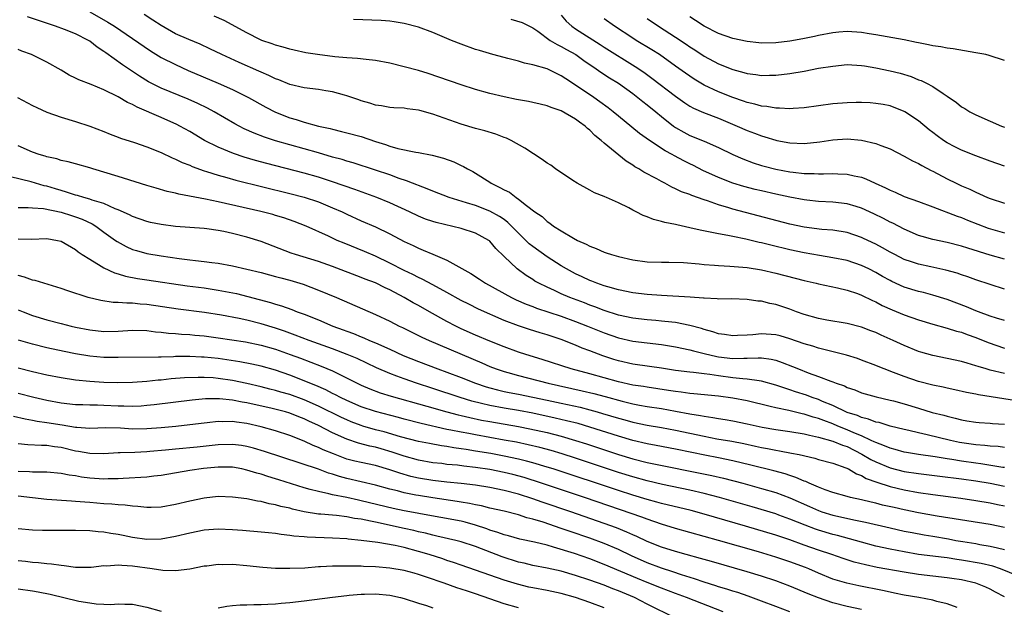
# Model space of a CAD drawing. Units: inches. Extents: x 2568000 to 2571000, y 1512000 to 1515000.
# Drawn here: x 2568559 to 2568697, y 1512426 to 1512508 of the extents above; entities that cross this region are included whole.
import ezdxf

# ---------------------------------------------------------------- set-up
doc = ezdxf.new("R2010")
doc.units = ezdxf.units.IN
doc.header["$MEASUREMENT"] = 0
doc.layers.add('LD25681512_2ft', color=62, linetype='Continuous')

msp = doc.modelspace()

# ---------------------------------------------------------------- linework, layer by layer
at = {"layer": 'LD25681512_2ft'}
for points, elevation in [([(2568697, 1512458.35), (2568695, 1512458.85), (2568694.46, 1512459), (2568693.33, 1512459.33), (2568693, 1512459.45), (2568691.79, 1512459.79), (2568691, 1512460.05), (2568689, 1512460.48), (2568687, 1512460.86), (2568685.33, 1512461.33), (2568685, 1512461.44), (2568683, 1512462.28), (2568681.46, 1512463), (2568679.75, 1512463.75), (2568679, 1512464.09), (2568678.33, 1512464.33), (2568677, 1512464.84), (2568675, 1512465.35), (2568672.17, 1512465.83), (2568671, 1512466.06), (2568669, 1512466.63), (2568667.92, 1512467), (2568667, 1512467.35), (2568665, 1512468.01), (2568664.16, 1512468.16), (2568663, 1512468.47), (2568662.51, 1512468.51), (2568661, 1512468.74), (2568658.8, 1512468.8), (2568657, 1512468.78), (2568656.82, 1512468.82), (2568655, 1512468.9), (2568654.91, 1512468.91), (2568653.05, 1512469.05), (2568649, 1512469.26), (2568647, 1512469.41), (2568645, 1512469.66), (2568643, 1512470.09), (2568641.51, 1512470.49), (2568641, 1512470.65), (2568639.98, 1512471), (2568639.28, 1512471.28), (2568639, 1512471.38), (2568637.91, 1512471.91), (2568637, 1512472.31), (2568635.73, 1512473), (2568635, 1512473.42), (2568633, 1512474.69), (2568631, 1512476.14), (2568630.52, 1512476.52), (2568630.05, 1512477), (2568629, 1512478.01), (2568627.52, 1512479.52), (2568627, 1512479.9), (2568626.35, 1512480.35), (2568625, 1512481.09), (2568623, 1512481.86), (2568621.73, 1512482.27), (2568619.32, 1512483), (2568617, 1512483.88), (2568616.22, 1512484.22), (2568615, 1512484.68), (2568614.78, 1512484.78), (2568614.19, 1512485), (2568613.35, 1512485.35), (2568612.32, 1512485.68), (2568611, 1512486.17), (2568609, 1512486.85), (2568605.87, 1512487.87), (2568605, 1512488.1), (2568604.32, 1512488.32), (2568603, 1512488.67), (2568601, 1512489.26), (2568599, 1512489.83), (2568597, 1512490.37), (2568595, 1512490.94), (2568593.45, 1512491.45), (2568592.01, 1512492.01), (2568590.63, 1512492.63), (2568589.93, 1512493), (2568589.32, 1512493.32), (2568586.44, 1512495), (2568585.5, 1512495.5), (2568584.15, 1512496.15), (2568582.76, 1512496.76), (2568579, 1512498.33), (2568577.22, 1512499.21), (2568575.97, 1512499.97), (2568573.58, 1512501.58), (2568571.25, 1512503.25), (2568571, 1512503.44), (2568570.05, 1512504.05), (2568569, 1512504.9), (2568568.83, 1512505), (2568567, 1512505.91), (2568565.48, 1512506.52), (2568564.2, 1512507), (2568560.3, 1512508.3)], 9846), ([(2568569, 1512509), (2568571.56, 1512507.56), (2568572.46, 1512507), (2568577.53, 1512503.53), (2568579, 1512502.62), (2568581, 1512501.6), (2568582.8, 1512500.8), (2568587, 1512499), (2568589, 1512498.1), (2568591.21, 1512497), (2568593.64, 1512495.64), (2568595, 1512494.93), (2568597, 1512494.15), (2568597.91, 1512493.91), (2568599, 1512493.56), (2568601.04, 1512493), (2568602.65, 1512492.65), (2568603, 1512492.55), (2568604.26, 1512492.26), (2568605, 1512492.07), (2568607, 1512491.52), (2568609, 1512490.84), (2568610.41, 1512490.41), (2568611, 1512490.2), (2568612.12, 1512489.88), (2568614.65, 1512489.35), (2568615, 1512489.31), (2568616.94, 1512488.94), (2568618.53, 1512488.53), (2568619.98, 1512487.98), (2568621, 1512487.48), (2568621.33, 1512487.33), (2568621.87, 1512487), (2568622.62, 1512486.62), (2568623, 1512486.4), (2568625, 1512485.14), (2568625.19, 1512485), (2568626.42, 1512484.42), (2568627, 1512484.08), (2568627.73, 1512483.73), (2568628.67, 1512483), (2568629, 1512482.78), (2568630.14, 1512481.86), (2568631.28, 1512481), (2568632.32, 1512480.32), (2568633, 1512479.65), (2568633.4, 1512479.4), (2568633.91, 1512479), (2568635, 1512478.32), (2568636.69, 1512477.31), (2568637.25, 1512477), (2568638.47, 1512476.47), (2568639, 1512476.17), (2568639.86, 1512475.86), (2568641, 1512475.34), (2568641.26, 1512475.26), (2568642.01, 1512475), (2568643, 1512474.72), (2568645, 1512474.28), (2568647, 1512474.01), (2568649, 1512473.93), (2568650.07, 1512473.93), (2568652.12, 1512473.88), (2568654.27, 1512473.73), (2568655, 1512473.64), (2568656.45, 1512473.55), (2568657, 1512473.48), (2568658.59, 1512473.41), (2568661, 1512473.19), (2568663, 1512472.86), (2568665, 1512472.41), (2568667.72, 1512471.72), (2568669, 1512471.37), (2568670.66, 1512471), (2568671, 1512470.91), (2568673.63, 1512470.37), (2568675, 1512470.05), (2568676.44, 1512469.56), (2568677, 1512469.35), (2568678.56, 1512468.56), (2568679, 1512468.39), (2568679.9, 1512467.9), (2568681.28, 1512467.28), (2568683, 1512466.56), (2568685, 1512465.87), (2568687, 1512465.28), (2568689, 1512464.73), (2568690.31, 1512464.31), (2568691, 1512464.13), (2568691.81, 1512463.81), (2568693, 1512463.41), (2568694.72, 1512462.72), (2568697, 1512461.93)], 9844), ([(2568697, 1512465.79), (2568695.89, 1512466.11), (2568695, 1512466.41), (2568693.38, 1512467), (2568693, 1512467.15), (2568691.7, 1512467.7), (2568689, 1512468.7), (2568687, 1512469.34), (2568685.7, 1512469.7), (2568685, 1512469.86), (2568683, 1512470.46), (2568681.24, 1512471.24), (2568681, 1512471.37), (2568679.95, 1512471.95), (2568679, 1512472.51), (2568678.03, 1512473), (2568677, 1512473.5), (2568675, 1512474.16), (2568673, 1512474.56), (2568671.14, 1512474.86), (2568669, 1512475.24), (2568667, 1512475.67), (2568664.31, 1512476.31), (2568663, 1512476.66), (2568662.71, 1512476.71), (2568660.83, 1512477.17), (2568659, 1512477.53), (2568658.31, 1512477.69), (2568657, 1512477.91), (2568655.83, 1512478.17), (2568654.42, 1512478.42), (2568653, 1512478.76), (2568651.16, 1512479.16), (2568651, 1512479.2), (2568649.5, 1512479.5), (2568649, 1512479.66), (2568647.92, 1512479.92), (2568647, 1512480.3), (2568646.47, 1512480.47), (2568645.49, 1512481), (2568645, 1512481.25), (2568644.45, 1512481.55), (2568643, 1512482.27), (2568641.34, 1512483), (2568641.09, 1512483.09), (2568641, 1512483.16), (2568639.64, 1512483.64), (2568639, 1512484.03), (2568637.24, 1512485), (2568636.61, 1512485.39), (2568634.17, 1512487), (2568633.52, 1512487.52), (2568633, 1512487.83), (2568632.32, 1512488.32), (2568629.91, 1512489.91), (2568627.99, 1512491), (2568627.31, 1512491.31), (2568627, 1512491.41), (2568625.85, 1512491.85), (2568624.32, 1512492.32), (2568623, 1512492.67), (2568621, 1512493.28), (2568617, 1512494.69), (2568615.19, 1512495.19), (2568615, 1512495.25), (2568613.42, 1512495.42), (2568613, 1512495.52), (2568611.55, 1512495.55), (2568611, 1512495.61), (2568609.82, 1512495.82), (2568609, 1512495.91), (2568608.22, 1512496.22), (2568607, 1512496.54), (2568606.67, 1512496.67), (2568605, 1512497.25), (2568604.67, 1512497.33), (2568603, 1512497.81), (2568602.05, 1512497.95), (2568601, 1512498.12), (2568599, 1512498.34), (2568597, 1512498.82), (2568595.47, 1512499.47), (2568595, 1512499.63), (2568594.09, 1512500.09), (2568593, 1512500.53), (2568592.68, 1512500.68), (2568589.9, 1512501.9), (2568587.49, 1512503), (2568585.83, 1512503.83), (2568584.48, 1512504.48), (2568582.87, 1512505.13), (2568581, 1512505.93), (2568579, 1512507.07), (2568577.85, 1512507.85), (2568576.63, 1512508.63)], 9842), ([(2568697, 1512470.17), (2568693, 1512471.47), (2568691.88, 1512471.88), (2568691, 1512472.17), (2568690.39, 1512472.39), (2568688.83, 1512472.83), (2568686.7, 1512473.3), (2568685, 1512473.65), (2568683.99, 1512474.01), (2568683, 1512474.33), (2568681.68, 1512475), (2568681, 1512475.36), (2568679.96, 1512475.96), (2568679, 1512476.46), (2568677.28, 1512477.28), (2568677, 1512477.41), (2568675, 1512478.08), (2568673, 1512478.41), (2568671.47, 1512478.53), (2568669, 1512478.86), (2568667, 1512479.29), (2568659, 1512481.38), (2568658.43, 1512481.57), (2568657, 1512481.98), (2568655.47, 1512482.53), (2568655, 1512482.67), (2568653.27, 1512483.27), (2568653, 1512483.4), (2568651.81, 1512483.81), (2568651, 1512484.23), (2568650.45, 1512484.45), (2568649.5, 1512485), (2568649, 1512485.26), (2568648.39, 1512485.61), (2568646.57, 1512486.57), (2568645.87, 1512487), (2568645.3, 1512487.3), (2568645, 1512487.51), (2568644.07, 1512488.07), (2568641, 1512490.63), (2568640.58, 1512491), (2568639.7, 1512491.7), (2568639, 1512492.42), (2568638.66, 1512492.66), (2568638.32, 1512493), (2568637.54, 1512493.54), (2568637, 1512493.98), (2568635, 1512495.14), (2568633.58, 1512495.59), (2568633, 1512495.85), (2568632.05, 1512496.05), (2568631, 1512496.31), (2568630.43, 1512496.43), (2568629, 1512496.68), (2568628.74, 1512496.74), (2568627, 1512497.08), (2568625, 1512497.56), (2568623, 1512498.1), (2568621, 1512498.76), (2568617.87, 1512499.87), (2568616.36, 1512500.36), (2568615, 1512500.76), (2568613, 1512501.31), (2568611, 1512501.79), (2568609, 1512502.17), (2568607.7, 1512502.3), (2568606.47, 1512502.47), (2568605, 1512502.56), (2568603.29, 1512502.71), (2568600.88, 1512503), (2568599.26, 1512503.26), (2568597.62, 1512503.62), (2568597, 1512503.76), (2568596.06, 1512504.06), (2568595, 1512504.32), (2568594.52, 1512504.52), (2568593.11, 1512505), (2568592.91, 1512505.09), (2568591, 1512506.05), (2568587.8, 1512507.8), (2568586.41, 1512508.41)], 9840), ([(2568697, 1512474.39), (2568695, 1512474.95), (2568691.9, 1512475.9), (2568691, 1512476.19), (2568689, 1512476.68), (2568687, 1512477.1), (2568685.52, 1512477.52), (2568685, 1512477.7), (2568683, 1512478.57), (2568681.39, 1512479.39), (2568681, 1512479.57), (2568680.07, 1512480.07), (2568678.72, 1512480.72), (2568677, 1512481.52), (2568676.27, 1512481.73), (2568675, 1512482.13), (2568673, 1512482.37), (2568671, 1512482.46), (2568669.37, 1512482.63), (2568669, 1512482.68), (2568667, 1512483.05), (2568665, 1512483.48), (2568663, 1512483.93), (2568662.14, 1512484.14), (2568660.55, 1512484.55), (2568659, 1512485.03), (2568657, 1512485.82), (2568654.8, 1512486.8), (2568653.48, 1512487.48), (2568653, 1512487.7), (2568652.13, 1512488.13), (2568650.82, 1512488.82), (2568650.53, 1512489), (2568649.54, 1512489.54), (2568647.32, 1512491), (2568645.96, 1512491.96), (2568644.85, 1512492.85), (2568643, 1512494.38), (2568642.28, 1512495), (2568641.56, 1512495.56), (2568640.41, 1512496.41), (2568639.56, 1512497), (2568637, 1512498.74), (2568635.62, 1512499.62), (2568635, 1512500.05), (2568634.34, 1512500.34), (2568633, 1512501.01), (2568631, 1512501.59), (2568629.83, 1512501.83), (2568629, 1512502.08), (2568627.52, 1512502.48), (2568627, 1512502.59), (2568625.41, 1512503), (2568623.56, 1512503.56), (2568623, 1512503.74), (2568621, 1512504.46), (2568619.63, 1512505), (2568617, 1512506.09), (2568615, 1512506.83), (2568613, 1512507.37), (2568611.61, 1512507.61), (2568611, 1512507.69), (2568609.8, 1512507.8), (2568605.92, 1512507.92)], 9838), ([(2568627.95, 1512507.95), (2568629.5, 1512507.5), (2568631, 1512506.77), (2568631.73, 1512506.27), (2568633.45, 1512505), (2568634.41, 1512504.41), (2568635, 1512504.16), (2568635.72, 1512503.72), (2568637.01, 1512503.01), (2568638.17, 1512502.17), (2568639.9, 1512501), (2568640.54, 1512500.54), (2568641.75, 1512499.75), (2568643, 1512498.99), (2568645, 1512497.55), (2568645.73, 1512497), (2568646.42, 1512496.42), (2568647, 1512495.98), (2568648.21, 1512495), (2568649, 1512494.34), (2568650.7, 1512493), (2568651, 1512492.79), (2568652.14, 1512492.14), (2568653, 1512491.7), (2568655, 1512490.89), (2568657, 1512490.01), (2568659, 1512489.02), (2568660.4, 1512488.4), (2568661.86, 1512487.86), (2568663, 1512487.5), (2568663.39, 1512487.4), (2568665, 1512486.98), (2568667, 1512486.6), (2568667.47, 1512486.53), (2568669, 1512486.37), (2568670.37, 1512486.37), (2568671, 1512486.33), (2568671.68, 1512486.32), (2568673, 1512486.37), (2568673.69, 1512486.31), (2568675, 1512486.27), (2568675.97, 1512486.03), (2568677, 1512485.84), (2568677.63, 1512485.63), (2568678.94, 1512485), (2568680.37, 1512484.37), (2568681, 1512484.02), (2568681.73, 1512483.73), (2568683, 1512483.13), (2568685, 1512482.43), (2568687, 1512481.7), (2568690.38, 1512480.38), (2568691, 1512480.18), (2568691.84, 1512479.84), (2568694.73, 1512478.73), (2568697, 1512478.06)], 9836), ([(2568635, 1512508.51), (2568635.68, 1512507.68), (2568636.45, 1512507), (2568637, 1512506.61), (2568640.43, 1512504.43), (2568641, 1512504.06), (2568645.35, 1512501.35), (2568646.53, 1512500.53), (2568647.69, 1512499.69), (2568651, 1512497.17), (2568652.27, 1512496.27), (2568653, 1512495.8), (2568653.52, 1512495.52), (2568654.9, 1512494.9), (2568657, 1512494.09), (2568659.61, 1512493), (2568661, 1512492.38), (2568662.02, 1512492.02), (2568663, 1512491.63), (2568663.5, 1512491.5), (2568665, 1512491.03), (2568665.17, 1512491), (2568667, 1512490.66), (2568669, 1512490.58), (2568671.2, 1512490.8), (2568673, 1512491.07), (2568675, 1512491.2), (2568677, 1512491.05), (2568679, 1512490.58), (2568679.7, 1512490.3), (2568681, 1512489.8), (2568683, 1512488.8), (2568684.14, 1512488.14), (2568685, 1512487.74), (2568685.45, 1512487.46), (2568686.77, 1512486.77), (2568687, 1512486.67), (2568689, 1512485.63), (2568690.26, 1512485), (2568691, 1512484.65), (2568692.16, 1512484.16), (2568693, 1512483.74), (2568693.53, 1512483.53), (2568694.66, 1512483), (2568695, 1512482.86), (2568697, 1512482.21)], 9834), ([(2568697, 1512487.38), (2568695, 1512488.08), (2568693, 1512488.83), (2568691, 1512489.63), (2568690.08, 1512490.08), (2568689, 1512490.65), (2568688.47, 1512491), (2568687.62, 1512491.62), (2568687, 1512492.11), (2568686.49, 1512492.49), (2568685, 1512493.72), (2568683.08, 1512495), (2568683, 1512495.05), (2568681, 1512495.83), (2568680.02, 1512496.02), (2568679, 1512496.18), (2568678.24, 1512496.24), (2568677, 1512496.28), (2568676.28, 1512496.28), (2568675, 1512496.26), (2568673, 1512496.1), (2568669, 1512495.54), (2568667.46, 1512495.46), (2568667, 1512495.41), (2568665.52, 1512495.52), (2568665, 1512495.5), (2568663.74, 1512495.74), (2568663, 1512495.79), (2568662.06, 1512496.06), (2568661, 1512496.28), (2568660.48, 1512496.48), (2568659, 1512496.98), (2568657, 1512497.81), (2568655, 1512498.75), (2568653.58, 1512499.58), (2568652.39, 1512500.39), (2568651, 1512501.4), (2568648.72, 1512503), (2568647.68, 1512503.67), (2568645.48, 1512505), (2568645, 1512505.31), (2568642.46, 1512507), (2568641, 1512508.01)], 9832), ([(2568647, 1512508.04), (2568648.59, 1512507), (2568651, 1512505.47), (2568652.48, 1512504.48), (2568653, 1512504.1), (2568653.67, 1512503.67), (2568655, 1512502.78), (2568657, 1512501.72), (2568659, 1512500.91), (2568660.52, 1512500.52), (2568661, 1512500.35), (2568662.22, 1512500.22), (2568663, 1512500.09), (2568664.13, 1512500.13), (2568665, 1512500.14), (2568667, 1512500.38), (2568669, 1512500.71), (2568671, 1512501.09), (2568673, 1512501.41), (2568675, 1512501.61), (2568677, 1512501.5), (2568677.42, 1512501.42), (2568679, 1512501.16), (2568681, 1512500.74), (2568682.4, 1512500.4), (2568683.94, 1512499.94), (2568685, 1512499.49), (2568685.37, 1512499.37), (2568686.12, 1512499), (2568687, 1512498.53), (2568688.45, 1512497.55), (2568689, 1512497.21), (2568690.31, 1512496.31), (2568691, 1512495.71), (2568691.45, 1512495.45), (2568692.15, 1512495), (2568693, 1512494.56), (2568695, 1512493.7), (2568696.59, 1512493), (2568697, 1512492.85)], 9830), ([(2568697, 1512502.18), (2568694.89, 1512502.89), (2568694.43, 1512503), (2568693, 1512503.26), (2568689.82, 1512503.82), (2568689, 1512503.92), (2568688.1, 1512504.1), (2568687, 1512504.23), (2568686.39, 1512504.39), (2568685, 1512504.64), (2568684.71, 1512504.71), (2568683, 1512505.07), (2568679, 1512505.79), (2568678.08, 1512505.92), (2568677, 1512506.1), (2568675, 1512506.22), (2568673.86, 1512506.14), (2568673, 1512506.05), (2568671, 1512505.67), (2568670.45, 1512505.55), (2568668.8, 1512505.2), (2568667, 1512504.88), (2568665, 1512504.65), (2568663, 1512504.63), (2568662.66, 1512504.66), (2568661, 1512504.84), (2568659, 1512505.27), (2568657, 1512505.96), (2568655, 1512507), (2568653.8, 1512507.8), (2568653, 1512508.31)], 9828), ([(2568699.59, 1512454.41), (2568693.38, 1512455.38), (2568693, 1512455.47), (2568691.71, 1512455.71), (2568690.08, 1512456.08), (2568689, 1512456.3), (2568688.44, 1512456.44), (2568687, 1512456.72), (2568685, 1512457.24), (2568683, 1512457.92), (2568681.48, 1512458.52), (2568680.18, 1512459), (2568679.34, 1512459.34), (2568679, 1512459.5), (2568677, 1512460.25), (2568676.44, 1512460.44), (2568674.91, 1512460.91), (2568671, 1512461.91), (2568670.18, 1512462.18), (2568669, 1512462.53), (2568667, 1512463.23), (2568665.62, 1512463.62), (2568665, 1512463.77), (2568663, 1512463.92), (2568661.79, 1512463.79), (2568661, 1512463.75), (2568659.66, 1512463.66), (2568659, 1512463.63), (2568657.83, 1512463.83), (2568657, 1512463.93), (2568656.21, 1512464.21), (2568655, 1512464.52), (2568654.64, 1512464.64), (2568653, 1512465.1), (2568651, 1512465.49), (2568650.47, 1512465.53), (2568649, 1512465.71), (2568648.23, 1512465.77), (2568647, 1512465.89), (2568645, 1512466.13), (2568643, 1512466.54), (2568641, 1512467.18), (2568639.71, 1512467.71), (2568639, 1512467.95), (2568638.25, 1512468.25), (2568636.19, 1512469), (2568635, 1512469.51), (2568634.03, 1512469.97), (2568633, 1512470.43), (2568631.84, 1512471), (2568631.31, 1512471.31), (2568631, 1512471.52), (2568630.08, 1512472.08), (2568628.82, 1512473), (2568627, 1512474.72), (2568625.85, 1512475.85), (2568625, 1512476.89), (2568624.94, 1512476.94), (2568624.86, 1512477), (2568623, 1512478.01), (2568621, 1512478.66), (2568617.49, 1512479.49), (2568617, 1512479.63), (2568615.99, 1512479.99), (2568615, 1512480.4), (2568613.76, 1512481), (2568611, 1512482.25), (2568609.19, 1512483), (2568606.12, 1512484.12), (2568603, 1512485.2), (2568601, 1512485.85), (2568599, 1512486.43), (2568593.77, 1512487.77), (2568592.19, 1512488.19), (2568590.64, 1512488.64), (2568589.14, 1512489.14), (2568587, 1512490.04), (2568585.07, 1512491), (2568583, 1512492.22), (2568581.61, 1512493), (2568581.21, 1512493.21), (2568579, 1512494.19), (2568575.63, 1512495.63), (2568575, 1512496), (2568574.31, 1512496.31), (2568573, 1512497.11), (2568571, 1512498.09), (2568569.19, 1512498.81), (2568567.47, 1512499.47), (2568567, 1512499.73), (2568566.14, 1512500.14), (2568565, 1512500.83), (2568563, 1512501.94), (2568560.87, 1512503), (2568559.49, 1512503.49), (2568559, 1512503.7)], 9848), ([(2568558.88, 1512497), (2568561, 1512495.87), (2568561.59, 1512495.59), (2568563, 1512494.97), (2568565, 1512494.27), (2568567, 1512493.65), (2568569, 1512492.99), (2568571, 1512492.23), (2568571.87, 1512491.87), (2568573, 1512491.46), (2568573.32, 1512491.32), (2568575.29, 1512490.71), (2568577, 1512490.11), (2568579, 1512489.3), (2568580.55, 1512488.55), (2568581, 1512488.38), (2568581.92, 1512487.92), (2568583, 1512487.51), (2568583.34, 1512487.34), (2568585, 1512486.74), (2568585.35, 1512486.65), (2568587, 1512486.11), (2568588.2, 1512485.8), (2568589.44, 1512485.44), (2568597, 1512483.58), (2568599, 1512483.04), (2568601, 1512482.38), (2568603, 1512481.57), (2568604.32, 1512481), (2568605, 1512480.66), (2568607, 1512479.75), (2568609, 1512478.89), (2568611, 1512477.91), (2568613, 1512476.84), (2568614.27, 1512476.27), (2568615, 1512475.89), (2568615.65, 1512475.65), (2568617, 1512475.05), (2568619, 1512474.22), (2568622.35, 1512472.35), (2568623.56, 1512471.56), (2568624.38, 1512471), (2568628.02, 1512469), (2568628.68, 1512468.68), (2568630.07, 1512468.07), (2568631, 1512467.73), (2568631.52, 1512467.52), (2568635, 1512466.38), (2568637, 1512465.66), (2568638.68, 1512465), (2568641, 1512464.04), (2568643, 1512463.35), (2568645, 1512462.9), (2568649, 1512462.4), (2568651, 1512462.08), (2568653, 1512461.68), (2568653.52, 1512461.52), (2568655, 1512461.18), (2568656.75, 1512460.74), (2568657, 1512460.7), (2568659, 1512460.46), (2568660.52, 1512460.52), (2568661, 1512460.5), (2568662.57, 1512460.57), (2568663, 1512460.55), (2568664.37, 1512460.37), (2568665, 1512460.22), (2568665.92, 1512459.92), (2568667.36, 1512459.36), (2568668.18, 1512459), (2568669.53, 1512458.47), (2568671, 1512457.95), (2568672.72, 1512457.28), (2568673, 1512457.19), (2568673.48, 1512457), (2568674.62, 1512456.62), (2568675, 1512456.42), (2568676.07, 1512456.07), (2568677, 1512455.67), (2568677.51, 1512455.51), (2568679.08, 1512455.08), (2568681, 1512454.65), (2568681.48, 1512454.52), (2568683, 1512454.11), (2568685, 1512453.49), (2568686.92, 1512452.92), (2568688.51, 1512452.51), (2568689, 1512452.37), (2568690.12, 1512452.12), (2568691, 1512451.87), (2568691.75, 1512451.75), (2568693, 1512451.53), (2568693.48, 1512451.48), (2568695, 1512451.39), (2568695.35, 1512451.35), (2568697, 1512451.28)], 9850), ([(2568697, 1512448.01), (2568696.12, 1512448.12), (2568695, 1512448.17), (2568694.27, 1512448.27), (2568693, 1512448.36), (2568690.72, 1512448.72), (2568689.48, 1512449), (2568686.21, 1512449.79), (2568685, 1512450.04), (2568683.63, 1512450.37), (2568683, 1512450.5), (2568681, 1512451.01), (2568679.48, 1512451.48), (2568679, 1512451.57), (2568677.98, 1512451.98), (2568677, 1512452.2), (2568676.46, 1512452.46), (2568675, 1512452.92), (2568673, 1512453.87), (2568671.54, 1512454.46), (2568671, 1512454.7), (2568670.09, 1512455), (2568669.31, 1512455.31), (2568667.79, 1512455.79), (2568667, 1512456.08), (2568666.29, 1512456.29), (2568665, 1512456.75), (2568663, 1512457.31), (2568662.67, 1512457.33), (2568661, 1512457.59), (2568660.38, 1512457.62), (2568659, 1512457.77), (2568657, 1512458.02), (2568655.78, 1512458.22), (2568655, 1512458.3), (2568653.51, 1512458.49), (2568653, 1512458.53), (2568651, 1512458.78), (2568649, 1512459.12), (2568647.36, 1512459.36), (2568645, 1512459.67), (2568643, 1512460.12), (2568642.33, 1512460.33), (2568640.83, 1512460.83), (2568639, 1512461.54), (2568637.93, 1512461.93), (2568637, 1512462.35), (2568635, 1512463.14), (2568633.59, 1512463.59), (2568633, 1512463.79), (2568632.06, 1512464.06), (2568630.53, 1512464.53), (2568629, 1512465.03), (2568627, 1512465.79), (2568623.39, 1512467.39), (2568622.05, 1512468.05), (2568621, 1512468.58), (2568619, 1512469.7), (2568617, 1512470.79), (2568615.55, 1512471.55), (2568615, 1512471.78), (2568614.21, 1512472.21), (2568613, 1512472.76), (2568611, 1512473.81), (2568609, 1512474.77), (2568607.45, 1512475.45), (2568604.59, 1512476.59), (2568603.64, 1512477), (2568602.41, 1512477.59), (2568599.28, 1512479), (2568597.63, 1512479.63), (2568596.15, 1512480.15), (2568595, 1512480.5), (2568594.61, 1512480.61), (2568592.95, 1512481.05), (2568587, 1512482.41), (2568585.23, 1512482.77), (2568581.46, 1512483.46), (2568581, 1512483.6), (2568579.84, 1512483.84), (2568578.29, 1512484.29), (2568577, 1512484.68), (2568573.73, 1512485.73), (2568573, 1512485.92), (2568569.46, 1512487), (2568569, 1512487.15), (2568567, 1512487.71), (2568565.98, 1512487.98), (2568565, 1512488.19), (2568564.4, 1512488.4), (2568563, 1512488.7), (2568562.78, 1512488.78), (2568561.95, 1512489), (2568561, 1512489.33), (2568559, 1512490.22)], 9852), ([(2568697, 1512445.18), (2568696.8, 1512445.2), (2568693.73, 1512445.73), (2568693, 1512445.82), (2568691, 1512446.11), (2568689.66, 1512446.34), (2568689, 1512446.42), (2568687.31, 1512446.69), (2568685, 1512447), (2568683.29, 1512447.29), (2568683, 1512447.34), (2568681.71, 1512447.71), (2568681, 1512447.89), (2568680.24, 1512448.24), (2568679, 1512448.68), (2568678.8, 1512448.8), (2568678.36, 1512449), (2568677, 1512449.62), (2568675.95, 1512450.05), (2568675, 1512450.49), (2568673.72, 1512451), (2568673, 1512451.31), (2568671.76, 1512451.76), (2568671, 1512452.07), (2568670.26, 1512452.26), (2568669, 1512452.67), (2568668.72, 1512452.72), (2568666.83, 1512453.17), (2568665, 1512453.55), (2568664.25, 1512453.75), (2568661, 1512454.52), (2568659, 1512454.9), (2568657, 1512455.18), (2568653.53, 1512455.53), (2568653, 1512455.57), (2568651.75, 1512455.75), (2568651, 1512455.83), (2568650, 1512456), (2568647, 1512456.43), (2568646.52, 1512456.52), (2568645, 1512456.74), (2568643, 1512457.18), (2568639, 1512458.31), (2568636.36, 1512459), (2568632.3, 1512460.3), (2568630.02, 1512461), (2568629, 1512461.35), (2568627, 1512462.09), (2568625, 1512462.88), (2568623, 1512463.73), (2568621, 1512464.63), (2568620.24, 1512465), (2568619, 1512465.66), (2568616.54, 1512467), (2568615, 1512467.86), (2568614.25, 1512468.25), (2568612.99, 1512469.01), (2568611, 1512470.06), (2568610.35, 1512470.35), (2568609, 1512471.04), (2568607.57, 1512471.57), (2568607, 1512471.82), (2568603, 1512473.33), (2568601, 1512474.03), (2568597.8, 1512475), (2568597.21, 1512475.21), (2568593, 1512476.84), (2568591, 1512477.47), (2568589, 1512477.96), (2568587.78, 1512478.22), (2568587, 1512478.36), (2568585.4, 1512478.6), (2568585, 1512478.64), (2568581, 1512478.95), (2568579, 1512479.21), (2568577.51, 1512479.51), (2568577, 1512479.63), (2568575, 1512480.32), (2568574.57, 1512480.57), (2568573, 1512481.27), (2568572.58, 1512481.42), (2568571, 1512482.16), (2568569.35, 1512482.65), (2568569, 1512482.79), (2568568.2, 1512483), (2568567.29, 1512483.29), (2568567, 1512483.35), (2568565.77, 1512483.77), (2568565, 1512483.96), (2568564.21, 1512484.21), (2568563, 1512484.57), (2568562.64, 1512484.64), (2568560.8, 1512485.2), (2568557.91, 1512485.91)], 9854), ([(2568559, 1512481.61), (2568560.4, 1512481.6), (2568561, 1512481.54), (2568562.55, 1512481.45), (2568565, 1512480.95), (2568566.47, 1512480.47), (2568567, 1512480.31), (2568567.96, 1512479.96), (2568569.33, 1512479.33), (2568569.86, 1512479), (2568571, 1512478.15), (2568572.62, 1512477), (2568572.83, 1512476.83), (2568574.12, 1512476.12), (2568575, 1512475.73), (2568575.56, 1512475.56), (2568577, 1512475.16), (2568579, 1512474.82), (2568581.54, 1512474.46), (2568583, 1512474.29), (2568583.82, 1512474.18), (2568585, 1512474.06), (2568586.1, 1512473.9), (2568587, 1512473.79), (2568589, 1512473.44), (2568590.98, 1512472.98), (2568593, 1512472.48), (2568594.16, 1512472.16), (2568595, 1512471.96), (2568595.75, 1512471.75), (2568597, 1512471.44), (2568598.87, 1512470.87), (2568601, 1512470.05), (2568603.55, 1512469), (2568609, 1512466.61), (2568611, 1512465.67), (2568612.3, 1512465), (2568612.78, 1512464.78), (2568615.47, 1512463.47), (2568616.52, 1512463), (2568623.86, 1512459.86), (2568625, 1512459.35), (2568625.89, 1512459), (2568627, 1512458.62), (2568627.51, 1512458.49), (2568629, 1512458.07), (2568633.17, 1512457), (2568637.94, 1512455.94), (2568639.55, 1512455.55), (2568641.13, 1512455.13), (2568643.53, 1512454.47), (2568645, 1512454.11), (2568645.95, 1512453.95), (2568647, 1512453.74), (2568649, 1512453.44), (2568651, 1512453.11), (2568653, 1512452.73), (2568654.49, 1512452.49), (2568655, 1512452.38), (2568656.21, 1512452.21), (2568657, 1512452.05), (2568657.91, 1512451.91), (2568659, 1512451.73), (2568661, 1512451.33), (2568663.13, 1512450.87), (2568665, 1512450.53), (2568667, 1512450.26), (2568669, 1512449.93), (2568669.72, 1512449.72), (2568671, 1512449.47), (2568673, 1512448.91), (2568674.33, 1512448.33), (2568675, 1512448.12), (2568677.07, 1512447.07), (2568678.31, 1512446.31), (2568679, 1512445.98), (2568681, 1512445.15), (2568683, 1512444.66), (2568685, 1512444.34), (2568687.97, 1512443.97), (2568691, 1512443.62), (2568693, 1512443.34), (2568695, 1512443), (2568697, 1512442.58)], 9856), ([(2568559, 1512477.21), (2568560.82, 1512477.18), (2568563, 1512477.25), (2568564.48, 1512477), (2568565, 1512476.88), (2568567, 1512475.73), (2568567.39, 1512475.39), (2568567.97, 1512475), (2568569, 1512474.35), (2568570.59, 1512473.4), (2568571, 1512473.15), (2568572.47, 1512472.47), (2568573, 1512472.32), (2568574, 1512472), (2568575.68, 1512471.68), (2568577, 1512471.47), (2568582.65, 1512470.65), (2568585, 1512470.34), (2568587, 1512470.05), (2568589.54, 1512469.54), (2568594.32, 1512468.32), (2568595, 1512468.09), (2568595.85, 1512467.85), (2568597.31, 1512467.31), (2568598.05, 1512467), (2568599, 1512466.66), (2568601, 1512465.86), (2568603.02, 1512465), (2568604.48, 1512464.48), (2568605, 1512464.28), (2568605.94, 1512463.94), (2568607, 1512463.5), (2568607.36, 1512463.36), (2568608.16, 1512463), (2568609, 1512462.66), (2568611, 1512461.77), (2568612.89, 1512460.89), (2568615, 1512460.03), (2568617.7, 1512459), (2568619, 1512458.55), (2568621, 1512457.8), (2568622.98, 1512457), (2568624.49, 1512456.49), (2568625, 1512456.34), (2568626.06, 1512456.06), (2568627, 1512455.85), (2568627.7, 1512455.7), (2568629, 1512455.47), (2568631, 1512455.07), (2568633, 1512454.65), (2568635, 1512454.23), (2568637.64, 1512453.64), (2568639, 1512453.29), (2568640.03, 1512453), (2568640.78, 1512452.78), (2568643, 1512452.1), (2568643.87, 1512451.87), (2568645, 1512451.54), (2568647, 1512451.12), (2568649, 1512450.8), (2568651, 1512450.44), (2568655, 1512449.57), (2568656.77, 1512449.23), (2568658.87, 1512448.87), (2568660.55, 1512448.55), (2568662.19, 1512448.19), (2568663, 1512448), (2568663.85, 1512447.85), (2568665, 1512447.61), (2568665.54, 1512447.54), (2568667.22, 1512447.22), (2568668.27, 1512447), (2568670.49, 1512446.49), (2568671, 1512446.33), (2568673, 1512445.81), (2568674.84, 1512445.16), (2568675.19, 1512445), (2568676.3, 1512444.3), (2568677, 1512444.07), (2568677.66, 1512443.66), (2568679.14, 1512443.14), (2568681, 1512442.53), (2568683, 1512442.06), (2568685, 1512441.69), (2568687, 1512441.4), (2568690.91, 1512440.91), (2568693, 1512440.6), (2568695, 1512440.25), (2568696.02, 1512440.02), (2568697, 1512439.82)], 9858), ([(2568697, 1512436.8), (2568695, 1512437.22), (2568687.6, 1512438.4), (2568685, 1512438.86), (2568683, 1512439.26), (2568681.58, 1512439.58), (2568679.95, 1512439.95), (2568679, 1512440.2), (2568678.34, 1512440.34), (2568677, 1512440.68), (2568675.48, 1512441), (2568675, 1512441.13), (2568673, 1512441.71), (2568671.92, 1512442.08), (2568671, 1512442.45), (2568669.7, 1512443), (2568669.23, 1512443.23), (2568669, 1512443.29), (2568667.82, 1512443.82), (2568667, 1512444.07), (2568666.32, 1512444.32), (2568664.74, 1512444.74), (2568661.54, 1512445.54), (2568659, 1512446.14), (2568657, 1512446.55), (2568655.09, 1512446.91), (2568653.28, 1512447.28), (2568651, 1512447.77), (2568648.28, 1512448.28), (2568647, 1512448.5), (2568645, 1512448.97), (2568643, 1512449.57), (2568639, 1512450.86), (2568637.34, 1512451.34), (2568635.75, 1512451.75), (2568634.13, 1512452.13), (2568631, 1512452.79), (2568629, 1512453.17), (2568627, 1512453.5), (2568625, 1512453.87), (2568623.82, 1512454.18), (2568622.49, 1512454.49), (2568620.85, 1512455), (2568617, 1512456.28), (2568614.74, 1512457), (2568613, 1512457.61), (2568612, 1512458), (2568611, 1512458.36), (2568609.16, 1512459.16), (2568606.44, 1512460.44), (2568605.04, 1512461.04), (2568603, 1512461.83), (2568599.72, 1512463), (2568597.75, 1512463.75), (2568596.27, 1512464.27), (2568595, 1512464.7), (2568593, 1512465.33), (2568591, 1512465.83), (2568589.93, 1512466.07), (2568587.46, 1512466.54), (2568585.09, 1512466.91), (2568581.38, 1512467.38), (2568577, 1512468.02), (2568576.07, 1512468.07), (2568575, 1512468.2), (2568574.19, 1512468.19), (2568573, 1512468.31), (2568572.31, 1512468.31), (2568570.57, 1512468.57), (2568568.77, 1512469), (2568565.93, 1512469.93), (2568565, 1512470.26), (2568561.37, 1512471.37), (2568561, 1512471.44), (2568559.86, 1512471.86), (2568559, 1512472.06)], 9860), ([(2568559, 1512467.28), (2568559.67, 1512467), (2568561, 1512466.5), (2568563, 1512465.87), (2568565, 1512465.34), (2568566.39, 1512465), (2568567, 1512464.86), (2568569, 1512464.47), (2568571, 1512464.24), (2568573, 1512464.29), (2568575, 1512464.44), (2568577, 1512464.38), (2568578.21, 1512464.21), (2568579, 1512464.15), (2568580.01, 1512464.01), (2568581, 1512463.95), (2568581.86, 1512463.86), (2568583, 1512463.8), (2568583.73, 1512463.73), (2568585, 1512463.62), (2568587, 1512463.35), (2568590.79, 1512462.79), (2568593, 1512462.34), (2568595, 1512461.76), (2568597.04, 1512461.04), (2568598.5, 1512460.5), (2568599.96, 1512459.96), (2568601.4, 1512459.4), (2568603, 1512458.72), (2568607, 1512456.74), (2568608.22, 1512456.22), (2568609.66, 1512455.66), (2568611.19, 1512455.19), (2568616.19, 1512453.81), (2568619, 1512453), (2568620.57, 1512452.57), (2568621, 1512452.48), (2568622.19, 1512452.19), (2568623.84, 1512451.84), (2568625, 1512451.62), (2568629, 1512450.93), (2568630.61, 1512450.61), (2568633, 1512450.08), (2568635, 1512449.57), (2568637, 1512449), (2568638.52, 1512448.52), (2568643, 1512447.04), (2568645, 1512446.42), (2568647, 1512445.91), (2568656.07, 1512444.07), (2568657.7, 1512443.7), (2568660.38, 1512443), (2568663, 1512442.27), (2568665, 1512441.68), (2568667, 1512440.96), (2568669.75, 1512439.75), (2568671, 1512439.17), (2568671.47, 1512439), (2568673, 1512438.51), (2568676.18, 1512437.82), (2568677.56, 1512437.56), (2568681, 1512436.74), (2568683, 1512436.3), (2568684.09, 1512436.09), (2568685.79, 1512435.79), (2568687, 1512435.6), (2568689.2, 1512435.2), (2568690.19, 1512435), (2568691.18, 1512434.82), (2568693, 1512434.54), (2568693.57, 1512434.43), (2568695, 1512434.21), (2568696.06, 1512433.94), (2568697, 1512433.74)], 9862), ([(2568699, 1512429.99), (2568696.47, 1512431), (2568695.37, 1512431.37), (2568693.77, 1512431.77), (2568691, 1512432.25), (2568690.33, 1512432.33), (2568689, 1512432.56), (2568688.59, 1512432.59), (2568685, 1512433.04), (2568683, 1512433.38), (2568681, 1512433.76), (2568679, 1512434.21), (2568677, 1512434.74), (2568673.66, 1512435.66), (2568673, 1512435.81), (2568671, 1512436.41), (2568670.56, 1512436.56), (2568669.12, 1512437.12), (2568667, 1512437.99), (2568665.45, 1512438.55), (2568665, 1512438.71), (2568661.7, 1512439.7), (2568657.15, 1512441), (2568655, 1512441.55), (2568653, 1512442.01), (2568649.17, 1512442.83), (2568647, 1512443.33), (2568645, 1512443.88), (2568643, 1512444.52), (2568637, 1512446.49), (2568635.1, 1512447.1), (2568633.56, 1512447.56), (2568631.99, 1512447.99), (2568630.38, 1512448.38), (2568628.73, 1512448.73), (2568627, 1512449.05), (2568623, 1512449.76), (2568622.05, 1512449.95), (2568621, 1512450.14), (2568619.56, 1512450.44), (2568619, 1512450.54), (2568615.37, 1512451.37), (2568613, 1512451.99), (2568612.21, 1512452.21), (2568609, 1512453.02), (2568607, 1512453.71), (2568605, 1512454.58), (2568604.11, 1512455), (2568603.39, 1512455.39), (2568603, 1512455.57), (2568602.06, 1512456.06), (2568600.67, 1512456.67), (2568599.81, 1512457), (2568599, 1512457.35), (2568597, 1512458.11), (2568595, 1512458.81), (2568593, 1512459.4), (2568591.68, 1512459.68), (2568590, 1512460), (2568587, 1512460.45), (2568585, 1512460.67), (2568584.67, 1512460.67), (2568583, 1512460.76), (2568581, 1512460.73), (2568580.71, 1512460.71), (2568579, 1512460.67), (2568578.65, 1512460.65), (2568573, 1512460.59), (2568571, 1512460.61), (2568569, 1512460.78), (2568567, 1512461.1), (2568565.42, 1512461.42), (2568563, 1512461.96), (2568561, 1512462.47), (2568559.04, 1512463.04)], 9864), ([(2568697, 1512427.09), (2568695.75, 1512427.75), (2568695, 1512428.17), (2568694.43, 1512428.43), (2568693.03, 1512429.03), (2568691, 1512429.46), (2568689.66, 1512429.66), (2568689, 1512429.76), (2568685, 1512430.22), (2568683, 1512430.53), (2568679.21, 1512431.21), (2568677.56, 1512431.56), (2568675.96, 1512431.96), (2568674.44, 1512432.44), (2568672.87, 1512433), (2568671, 1512433.63), (2568669, 1512434.33), (2568667, 1512435.06), (2568665, 1512435.73), (2568660.76, 1512437), (2568655, 1512438.66), (2568653.16, 1512439.16), (2568649, 1512440.18), (2568648.37, 1512440.37), (2568647, 1512440.73), (2568645, 1512441.34), (2568643, 1512441.98), (2568633.86, 1512445), (2568633, 1512445.27), (2568631, 1512445.86), (2568630.11, 1512446.11), (2568629, 1512446.38), (2568627, 1512446.81), (2568625.15, 1512447.15), (2568623, 1512447.51), (2568621.7, 1512447.7), (2568621, 1512447.83), (2568619.95, 1512447.95), (2568619, 1512448.13), (2568618.22, 1512448.22), (2568616.54, 1512448.54), (2568615, 1512448.85), (2568612.49, 1512449.51), (2568610.19, 1512450.19), (2568609, 1512450.49), (2568607.21, 1512451), (2568607, 1512451.06), (2568605.61, 1512451.61), (2568605, 1512451.86), (2568604.22, 1512452.22), (2568601, 1512453.81), (2568599, 1512454.69), (2568597, 1512455.4), (2568595.75, 1512455.75), (2568595, 1512455.99), (2568594.19, 1512456.19), (2568593, 1512456.51), (2568591, 1512456.97), (2568589, 1512457.37), (2568587, 1512457.67), (2568586.26, 1512457.74), (2568585, 1512457.81), (2568584.18, 1512457.82), (2568582.26, 1512457.74), (2568580.4, 1512457.6), (2568579, 1512457.45), (2568578.58, 1512457.42), (2568577, 1512457.26), (2568575, 1512457.11), (2568572.94, 1512457.06), (2568571, 1512457.11), (2568569, 1512457.22), (2568567, 1512457.43), (2568565, 1512457.74), (2568563, 1512458.14), (2568561, 1512458.6), (2568559, 1512459.09)], 9866), ([(2568690.38, 1512425.62), (2568689, 1512426.1), (2568687.55, 1512426.45), (2568687, 1512426.61), (2568685.03, 1512427), (2568683, 1512427.35), (2568681.63, 1512427.63), (2568681, 1512427.74), (2568679.96, 1512427.96), (2568676.63, 1512428.63), (2568674.94, 1512429), (2568673, 1512429.59), (2568671, 1512430.41), (2568669.64, 1512431), (2568669.18, 1512431.18), (2568667, 1512431.99), (2568665, 1512432.67), (2568662.61, 1512433.39), (2568657, 1512435), (2568651, 1512436.66), (2568649, 1512437.26), (2568647, 1512437.95), (2568646.25, 1512438.25), (2568643.29, 1512439.29), (2568638.24, 1512441), (2568632.25, 1512443), (2568629.78, 1512443.78), (2568628.21, 1512444.21), (2568627, 1512444.5), (2568625, 1512444.9), (2568623, 1512445.2), (2568621.38, 1512445.38), (2568620.49, 1512445.51), (2568619, 1512445.64), (2568618.26, 1512445.74), (2568617, 1512445.87), (2568615, 1512446.23), (2568613, 1512446.78), (2568611.35, 1512447.35), (2568609.8, 1512447.8), (2568609, 1512448.03), (2568608.2, 1512448.2), (2568606.61, 1512448.61), (2568605, 1512449.16), (2568603, 1512450.07), (2568601, 1512451.1), (2568599.68, 1512451.68), (2568599, 1512452.03), (2568598.29, 1512452.29), (2568597, 1512452.83), (2568596.4, 1512453), (2568594.53, 1512453.47), (2568591, 1512454.25), (2568590.35, 1512454.35), (2568589, 1512454.62), (2568587.18, 1512454.82), (2568585.19, 1512454.81), (2568583.35, 1512454.65), (2568578.03, 1512453.97), (2568577, 1512453.86), (2568576.21, 1512453.79), (2568575, 1512453.74), (2568573.79, 1512453.79), (2568573, 1512453.79), (2568571, 1512453.89), (2568570.08, 1512453.92), (2568569, 1512453.91), (2568568.04, 1512453.96), (2568567, 1512453.98), (2568565, 1512454.23), (2568563, 1512454.6), (2568561.2, 1512455), (2568559, 1512455.56)], 9868), ([(2568677, 1512425.32), (2568675, 1512425.72), (2568673, 1512426.24), (2568671, 1512426.94), (2568669.53, 1512427.53), (2568667, 1512428.57), (2568665, 1512429.34), (2568663, 1512430), (2568661, 1512430.6), (2568656.02, 1512432.02), (2568655, 1512432.3), (2568654.47, 1512432.47), (2568652.49, 1512433), (2568651, 1512433.43), (2568649, 1512434.06), (2568647, 1512434.84), (2568645.55, 1512435.55), (2568645, 1512435.77), (2568644.17, 1512436.17), (2568642.74, 1512436.74), (2568641, 1512437.37), (2568636.33, 1512439), (2568632.34, 1512440.34), (2568631, 1512440.82), (2568629, 1512441.45), (2568627, 1512442), (2568625, 1512442.41), (2568623, 1512442.71), (2568621, 1512442.94), (2568619, 1512443.13), (2568617, 1512443.36), (2568615, 1512443.71), (2568613.95, 1512443.95), (2568612.39, 1512444.39), (2568611, 1512444.89), (2568609, 1512445.47), (2568607, 1512445.89), (2568606.1, 1512446.1), (2568605, 1512446.39), (2568603.1, 1512447.1), (2568601.68, 1512447.68), (2568601, 1512448.02), (2568600.28, 1512448.28), (2568599, 1512448.87), (2568597, 1512449.66), (2568595, 1512450.33), (2568593, 1512450.9), (2568591, 1512451.36), (2568589.54, 1512451.54), (2568589, 1512451.64), (2568587.61, 1512451.61), (2568587, 1512451.63), (2568585.46, 1512451.46), (2568585, 1512451.42), (2568583, 1512451.16), (2568581.06, 1512450.94), (2568579, 1512450.75), (2568577, 1512450.6), (2568575, 1512450.58), (2568573.31, 1512450.69), (2568571.25, 1512450.75), (2568569, 1512450.68), (2568567.21, 1512450.79), (2568567, 1512450.82), (2568565.13, 1512451.13), (2568563, 1512451.47), (2568561.65, 1512451.65), (2568561, 1512451.78), (2568559.97, 1512451.97), (2568558.36, 1512452.36)], 9870), ([(2568667, 1512425), (2568665, 1512425.74), (2568663, 1512426.51), (2568661.17, 1512427.17), (2568659.68, 1512427.68), (2568659, 1512427.88), (2568658.17, 1512428.17), (2568657, 1512428.51), (2568656.64, 1512428.64), (2568655, 1512429.16), (2568653.63, 1512429.63), (2568651.83, 1512430.17), (2568650.59, 1512430.59), (2568649, 1512431.09), (2568647, 1512431.84), (2568644.82, 1512432.82), (2568643, 1512433.71), (2568641, 1512434.55), (2568639, 1512435.29), (2568636.24, 1512436.24), (2568635, 1512436.68), (2568632.46, 1512437.54), (2568631, 1512437.98), (2568630.17, 1512438.17), (2568629, 1512438.56), (2568627, 1512439.07), (2568625, 1512439.53), (2568623.83, 1512439.83), (2568623, 1512439.97), (2568622.16, 1512440.16), (2568621, 1512440.34), (2568620.44, 1512440.44), (2568617, 1512440.94), (2568615, 1512441.26), (2568614.66, 1512441.34), (2568613, 1512441.66), (2568612.08, 1512441.92), (2568611, 1512442.18), (2568609, 1512442.73), (2568605, 1512443.66), (2568603.94, 1512443.94), (2568603, 1512444.26), (2568602.42, 1512444.42), (2568601, 1512444.95), (2568593.46, 1512447.46), (2568591.91, 1512447.91), (2568591, 1512448.14), (2568590.26, 1512448.26), (2568589, 1512448.42), (2568587, 1512448.36), (2568584.04, 1512448.04), (2568581, 1512447.76), (2568579.61, 1512447.61), (2568577.42, 1512447.42), (2568577, 1512447.39), (2568575.32, 1512447.32), (2568573.25, 1512447.25), (2568573, 1512447.25), (2568571, 1512447.12), (2568569, 1512447.15), (2568567.45, 1512447.45), (2568567, 1512447.51), (2568565, 1512448), (2568564.1, 1512448.1), (2568563, 1512448.27), (2568562.26, 1512448.26), (2568560.36, 1512448.36), (2568559, 1512448.53)], 9872), ([(2568657.67, 1512425), (2568652.51, 1512427), (2568651, 1512427.54), (2568649, 1512428.3), (2568647, 1512429.1), (2568645.65, 1512429.65), (2568643.35, 1512430.65), (2568641, 1512431.64), (2568639, 1512432.4), (2568636.85, 1512433.15), (2568633.93, 1512434.07), (2568633, 1512434.32), (2568631.24, 1512434.76), (2568629.19, 1512435.19), (2568627.62, 1512435.62), (2568627, 1512435.76), (2568626.11, 1512436.11), (2568625, 1512436.44), (2568624.6, 1512436.6), (2568623, 1512437.15), (2568621.56, 1512437.56), (2568621, 1512437.68), (2568615.3, 1512438.7), (2568614.81, 1512438.81), (2568613, 1512439.14), (2568611.47, 1512439.47), (2568607, 1512440.55), (2568606.62, 1512440.62), (2568605, 1512440.98), (2568603, 1512441.38), (2568602.48, 1512441.52), (2568601, 1512441.82), (2568599.86, 1512442.14), (2568599, 1512442.35), (2568595.46, 1512443.46), (2568595, 1512443.62), (2568593.93, 1512443.93), (2568593, 1512444.25), (2568592.4, 1512444.4), (2568591, 1512444.85), (2568590.31, 1512445), (2568589, 1512445.24), (2568587, 1512445.26), (2568584.95, 1512445.05), (2568583, 1512444.76), (2568579, 1512444.07), (2568577.97, 1512443.97), (2568577, 1512443.85), (2568573.68, 1512443.68), (2568573, 1512443.63), (2568571.61, 1512443.61), (2568571, 1512443.58), (2568569.68, 1512443.68), (2568569, 1512443.72), (2568567.87, 1512443.87), (2568567, 1512444.03), (2568566.14, 1512444.14), (2568565, 1512444.38), (2568563, 1512444.55), (2568562.57, 1512444.57), (2568561, 1512444.55), (2568560.59, 1512444.59), (2568559, 1512444.65)], 9874), ([(2568651, 1512424.1), (2568647, 1512426.09), (2568645.23, 1512427), (2568643, 1512427.94), (2568642.22, 1512428.22), (2568641, 1512428.71), (2568639, 1512429.41), (2568637, 1512430.09), (2568635, 1512430.67), (2568633, 1512431.12), (2568631, 1512431.5), (2568629.79, 1512431.79), (2568629, 1512431.96), (2568626.71, 1512432.71), (2568623, 1512434.15), (2568621, 1512434.81), (2568620.25, 1512435), (2568617.6, 1512435.6), (2568617, 1512435.72), (2568615.99, 1512435.99), (2568615, 1512436.2), (2568614.36, 1512436.36), (2568613, 1512436.68), (2568609, 1512437.53), (2568608.31, 1512437.69), (2568607, 1512437.95), (2568606.07, 1512438.07), (2568605, 1512438.29), (2568603.53, 1512438.47), (2568603, 1512438.51), (2568601.33, 1512438.67), (2568601, 1512438.69), (2568599.01, 1512439.01), (2568597.38, 1512439.38), (2568597, 1512439.49), (2568595.76, 1512439.76), (2568595, 1512439.99), (2568594.13, 1512440.13), (2568593, 1512440.44), (2568592.5, 1512440.5), (2568591, 1512440.81), (2568589, 1512441.07), (2568587, 1512441.13), (2568585, 1512440.92), (2568583, 1512440.49), (2568581, 1512440), (2568579, 1512439.64), (2568577.62, 1512439.62), (2568577, 1512439.59), (2568575.75, 1512439.75), (2568575, 1512439.78), (2568573.95, 1512439.95), (2568573, 1512439.99), (2568572.09, 1512440.09), (2568571, 1512440.13), (2568569, 1512440.3), (2568568.33, 1512440.33), (2568567, 1512440.46), (2568566.47, 1512440.47), (2568563, 1512440.74), (2568559, 1512441.2)], 9876), ([(2568641, 1512425.57), (2568639, 1512426.32), (2568637, 1512427.02), (2568635, 1512427.58), (2568633, 1512427.99), (2568631, 1512428.34), (2568630.46, 1512428.46), (2568628.85, 1512428.85), (2568627, 1512429.42), (2568621, 1512431.52), (2568619.91, 1512431.91), (2568619, 1512432.2), (2568618.41, 1512432.41), (2568616.51, 1512433), (2568615, 1512433.45), (2568613, 1512433.98), (2568611.74, 1512434.26), (2568609.31, 1512434.69), (2568607, 1512435), (2568605.17, 1512435.17), (2568605, 1512435.2), (2568603, 1512435.32), (2568599.44, 1512435.44), (2568599, 1512435.49), (2568597.59, 1512435.59), (2568597, 1512435.7), (2568595.81, 1512435.81), (2568595, 1512435.95), (2568594.04, 1512436.04), (2568593, 1512436.17), (2568590.39, 1512436.39), (2568589, 1512436.49), (2568587, 1512436.55), (2568585, 1512436.41), (2568583, 1512436.03), (2568581, 1512435.53), (2568579, 1512435.17), (2568577, 1512435.13), (2568575, 1512435.41), (2568573.68, 1512435.68), (2568573, 1512435.83), (2568571.98, 1512435.98), (2568571, 1512436.16), (2568570.2, 1512436.2), (2568569, 1512436.32), (2568567, 1512436.36), (2568564.36, 1512436.36), (2568562.39, 1512436.39), (2568561, 1512436.45), (2568559, 1512436.6)], 9878), ([(2568629, 1512425.56), (2568627, 1512426.13), (2568623, 1512427.5), (2568621.87, 1512427.87), (2568621, 1512428.17), (2568620.36, 1512428.36), (2568618.6, 1512429), (2568616.15, 1512429.85), (2568615, 1512430.23), (2568614.39, 1512430.39), (2568613, 1512430.79), (2568611, 1512431.13), (2568609, 1512431.29), (2568607.34, 1512431.34), (2568607, 1512431.37), (2568605.39, 1512431.39), (2568605, 1512431.41), (2568603.37, 1512431.37), (2568603, 1512431.39), (2568601.28, 1512431.28), (2568601, 1512431.28), (2568599.13, 1512431.13), (2568597, 1512431.04), (2568595, 1512431.08), (2568593.22, 1512431.22), (2568591, 1512431.44), (2568589, 1512431.6), (2568587.59, 1512431.59), (2568587, 1512431.61), (2568585.41, 1512431.41), (2568585, 1512431.38), (2568583, 1512430.99), (2568581, 1512430.72), (2568579.24, 1512430.76), (2568577.74, 1512431), (2568575, 1512431.4), (2568573.48, 1512431.48), (2568573, 1512431.54), (2568571.4, 1512431.4), (2568571, 1512431.42), (2568569.2, 1512431.2), (2568567, 1512431.21), (2568565.45, 1512431.45), (2568565, 1512431.47), (2568563.67, 1512431.67), (2568563, 1512431.7), (2568561.84, 1512431.84), (2568561, 1512431.89), (2568560.02, 1512432.02), (2568559, 1512432.12)], 9880), ([(2568559, 1512428.22), (2568561, 1512427.93), (2568561.8, 1512427.8), (2568563.46, 1512427.46), (2568567.49, 1512426.51), (2568569, 1512426.25), (2568569.89, 1512426.11), (2568571, 1512426.09), (2568571.98, 1512426.02), (2568573, 1512426.12), (2568573.94, 1512426.06), (2568575, 1512426.07), (2568577, 1512425.65), (2568579, 1512425.08)], 9882), ([(2568587, 1512425.57), (2568588.21, 1512425.79), (2568589, 1512425.88), (2568590.04, 1512425.96), (2568591, 1512425.98), (2568591.97, 1512426.03), (2568593, 1512426.01), (2568593.92, 1512426.08), (2568595, 1512426.11), (2568595.8, 1512426.2), (2568597, 1512426.3), (2568599, 1512426.54), (2568603, 1512427.06), (2568605, 1512427.3), (2568605.31, 1512427.31), (2568607, 1512427.47), (2568607.46, 1512427.46), (2568609, 1512427.5), (2568611, 1512427.32), (2568612.51, 1512427), (2568613, 1512426.88), (2568615, 1512426.22), (2568616.13, 1512425.87), (2568617, 1512425.57)], 9882)]:
    msp.add_lwpolyline(points, dxfattribs=dict(at, elevation=elevation))

doc.saveas('drawing.dxf')
